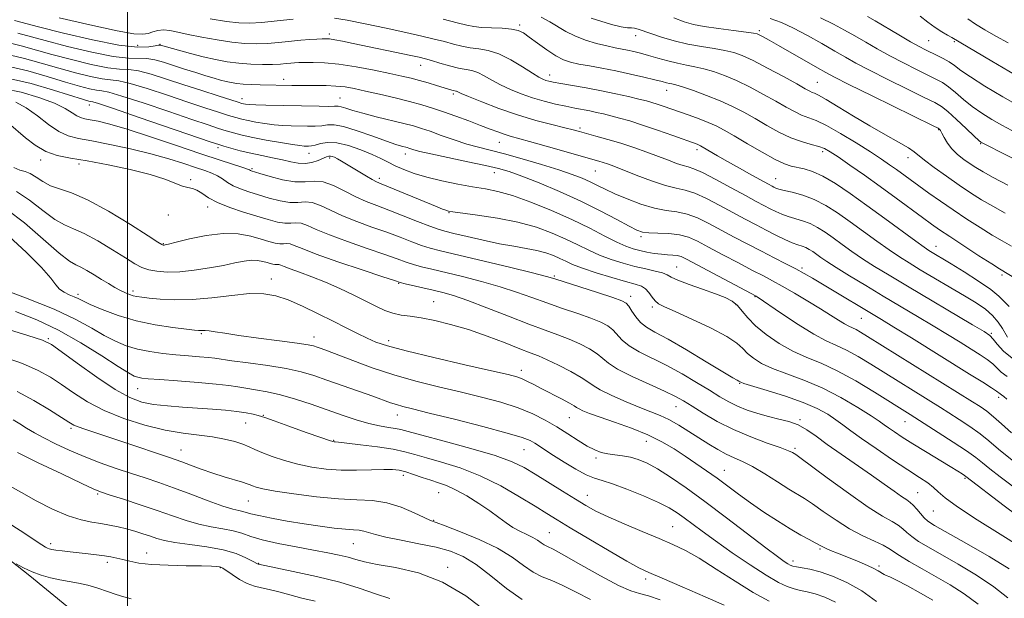
# Model space of a CAD drawing. Extents: x 2082300 to 2085200, y 294800 to 297700.
# Drawn here: x 2083468 to 2083762, y 295528 to 295700 of the extents above; entities that cross this region are included whole.
import ezdxf

# ---------------------------------------------------------------- set-up
doc = ezdxf.new("R2010")
doc.units = 0
doc.header["$MEASUREMENT"] = 0
for name, color, linetype, lineweight in [('BREAKLINE DTM HARD', 7, 'Continuous', 0), ('CONTOUR INDEX', 41, 'Continuous', 13), ('CONTOUR INTERMEDIATE', 44, 'Continuous', 0), ('GRID LINE', 7, 'Continuous', 0), ('SPOT ELEVATION DTM', 2, 'Continuous', 13)]:
    doc.layers.add(name, color=color, linetype=linetype, lineweight=lineweight)

msp = doc.modelspace()

# ---------------------------------------------------------------- linework, layer by layer
at = {"layer": 'BREAKLINE DTM HARD'}
msp.add_polyline3d([(2083339.42, 295606.29, 1111.48), (2083366.88, 295596.7, 1110.7), (2083383.68, 295591.28, 1111.23), (2083398.85, 295586.68, 1111.23), (2083412.36, 295578.81, 1110.99), (2083423.41, 295572.6, 1110.95), (2083436.5, 295563.91, 1110.37), (2083450.8, 295550.7, 1111.19), (2083461.84, 295541.61, 1111.93), (2083470.84, 295534.58, 1112.22), (2083481.87, 295525.49, 1113.66), (2083481.85, 295520.16, 1113.9), (2083472.73, 295504.6, 1119.44), (2083459.1, 295488.25, 1124), (2083443.82, 295471.09, 1129.87), (2083434.28, 295451.43, 1136.44), (2083429.26, 295434.63, 1143.95), (2083421.79, 295417.83, 1150.07), (2083414.74, 295403.91, 1155.57)], dxfattribs=at)
at = {"layer": 'CONTOUR INDEX', "flags": 128}
for points, elevation in [([(2083763.672, 295632.872), (2083760.911, 295634.409), (2083757.906, 295636.158), (2083754.315, 295638.384), (2083750.335, 295640.959), (2083746.296, 295643.656), (2083742.49, 295646.271), (2083739.042, 295648.696), (2083736.04, 295650.849), (2083729.358, 295655.711), (2083727.308, 295657.163), (2083724.849, 295658.835), (2083721.585, 295660.97), (2083717.325, 295663.671), (2083712.688, 295666.489), (2083708.501, 295668.842), (2083705.37, 295670.318), (2083701.024, 295671.96), (2083698.904, 295672.973), (2083696.431, 295674.333), (2083693.402, 295676.053), (2083689.717, 295678.1), (2083685.675, 295680.246), (2083681.675, 295682.212), (2083678.04, 295683.778), (2083674.795, 295684.948), (2083671.887, 295685.781), (2083669.241, 295686.358), (2083666.682, 295686.832), (2083664.013, 295687.379), (2083661.109, 295688.118), (2083658.15, 295688.958), (2083655.389, 295689.754), (2083653.017, 295690.393), (2083650.974, 295690.887), (2083649.141, 295691.28), (2083645.407, 295692.018), (2083642.979, 295692.56), (2083639.929, 295693.334), (2083636.586, 295694.334), (2083633.404, 295695.533), (2083630.708, 295696.892), (2083625.973, 295699.767), (2083623.397, 295701.106)], 1060), ([(2083766.857, 295674.142), (2083761.059, 295677.436), (2083755.711, 295680.612), (2083751.403, 295683.312), (2083748.515, 295685.284), (2083746.611, 295686.686), (2083745.046, 295687.782), (2083743.314, 295688.786), (2083741.455, 295689.729), (2083737.969, 295691.407), (2083736.067, 295692.397), (2083733.491, 295693.835), (2083730.002, 295695.862), (2083722.971, 295700.019), (2083720.722, 295701.313)], 1050), ([(2083762.324, 295593.981), (2083760.59, 295595.348), (2083759.308, 295596.604), (2083758.034, 295597.825), (2083756.39, 295599.092), (2083754.257, 295600.508), (2083751.58, 295602.185), (2083748.325, 295604.203), (2083744.533, 295606.536), (2083740.264, 295609.128), (2083735.587, 295611.927), (2083725.4, 295617.977), (2083720.163, 295621.11), (2083715.311, 295624.046), (2083711.335, 295626.504), (2083708.572, 295628.287), (2083706.757, 295629.531), (2083704.36, 295631.241), (2083703.316, 295631.908), (2083702.292, 295632.436), (2083701.221, 295632.838), (2083699.934, 295633.266), (2083698.241, 295633.907), (2083696.014, 295634.895), (2083693.365, 295636.173), (2083690.472, 295637.631), (2083687.456, 295639.192), (2083684.232, 295640.898), (2083676.709, 295644.969), (2083672.728, 295647.03), (2083669.175, 295648.63), (2083666.314, 295649.544), (2083663.633, 295650.147), (2083660.426, 295650.967), (2083656.254, 295652.371), (2083651.74, 295654.074), (2083645.011, 295656.705), (2083643.211, 295657.37), (2083641.898, 295657.809), (2083640.567, 295658.209), (2083624.871, 295662.702), (2083619.876, 295664.117), (2083614.099, 295665.709), (2083612.303, 295666.257), (2083610.423, 295666.923), (2083608.17, 295667.782), (2083605.331, 295668.876), (2083601.805, 295670.21), (2083597.947, 295671.634), (2083594.222, 295672.962), (2083590.935, 295674.06), (2083587.741, 295675.021), (2083584.134, 295675.988), (2083579.801, 295677.062), (2083575.204, 295678.149), (2083571, 295679.112), (2083567.656, 295679.839), (2083564.877, 295680.332), (2083562.181, 295680.62), (2083559.216, 295680.738), (2083556.165, 295680.752), (2083553.346, 295680.734), (2083550.998, 295680.742), (2083549.053, 295680.774), (2083539.605, 295680.965), (2083536.979, 295681.046), (2083534.549, 295681.176), (2083532.581, 295681.372), (2083530.947, 295681.638), (2083529.418, 295681.977), (2083527.773, 295682.399), (2083525.822, 295682.95), (2083523.382, 295683.683), (2083520.361, 295684.624), (2083517.029, 295685.686), (2083510.789, 295687.715), (2083508.153, 295688.451), (2083505.747, 295688.847), (2083500.31, 295688.923), (2083495.784, 295689.427), (2083489.353, 295690.701), (2083482.091, 295692.436), (2083475.45, 295694.165), (2083467.285, 295696.418)], 1070), ([(2083768.824, 295550.005), (2083761.476, 295555.496), (2083750.053, 295564.216), (2083749.66, 295564.488), (2083748.948, 295564.951), (2083747.62, 295565.78), (2083745.345, 295567.172), (2083738.013, 295571.626), (2083734.193, 295573.98), (2083731.08, 295575.954), (2083728.71, 295577.515), (2083726.988, 295578.7), (2083725.709, 295579.62), (2083724.22, 295580.665), (2083721.76, 295582.298), (2083717.797, 295584.806), (2083712.726, 295587.781), (2083707.173, 295590.643), (2083701.709, 295592.944), (2083696.69, 295594.78), (2083692.418, 295596.377), (2083689.113, 295597.924), (2083686.673, 295599.438), (2083684.911, 295600.897), (2083683.528, 295602.324), (2083681.755, 295603.92), (2083678.707, 295605.935), (2083673.883, 295608.483), (2083668.308, 295611.145), (2083663.392, 295613.369), (2083660.196, 295614.776), (2083658.401, 295615.671), (2083657.337, 295616.532), (2083656.438, 295617.707), (2083655.524, 295619.019), (2083654.515, 295620.163), (2083653.274, 295620.936), (2083651.428, 295621.558), (2083648.547, 295622.352), (2083644.433, 295623.543), (2083639.825, 295624.96), (2083635.695, 295626.331), (2083632.757, 295627.449), (2083630.697, 295628.367), (2083628.943, 295629.202), (2083627.009, 295630.043), (2083624.742, 295630.859), (2083622.076, 295631.59), (2083618.941, 295632.21), (2083615.259, 295632.834), (2083610.951, 295633.612), (2083606.079, 295634.631), (2083601.275, 295635.724), (2083597.312, 295636.661), (2083594.665, 295637.305), (2083592.615, 295637.905), (2083590.142, 295638.806), (2083586.522, 295640.234), (2083582.214, 295641.956), (2083577.97, 295643.619), (2083574.357, 295644.98), (2083571.191, 295646.216), (2083568.098, 295647.609), (2083564.813, 295649.313), (2083561.492, 295650.958), (2083558.397, 295652.048), (2083555.675, 295652.269), (2083553.003, 295652.056), (2083549.945, 295652.026), (2083546.263, 295652.627), (2083542.52, 295653.606), (2083539.482, 295654.541), (2083536.922, 295655.36), (2083536.652, 295655.467), (2083536.427, 295655.581), (2083535.807, 295655.828), (2083534.362, 295656.326), (2083527.607, 295658.524), (2083521.894, 295660.417), (2083514.63, 295662.867), (2083506.87, 295665.466), (2083499.914, 295667.711), (2083494.77, 295669.218), (2083491.257, 295670.094), (2083488.904, 295670.569), (2083487.266, 295670.867), (2083486.02, 295671.188), (2083484.873, 295671.727), (2083483.499, 295672.636), (2083481.446, 295673.898), (2083478.227, 295675.454), (2083473.605, 295677.191), (2083468.332, 295678.771), (2083463.407, 295679.802)], 1080), ([(2083740.186, 295527.297), (2083736.501, 295529.385), (2083732.612, 295531.558), (2083729.359, 295533.303), (2083727.355, 295534.261), (2083726.297, 295534.677), (2083725.657, 295534.949), (2083723.89, 295536.097), (2083722.229, 295537.001), (2083719.836, 295538.082), (2083717.017, 295539.239), (2083711.711, 295541.344), (2083709.694, 295542.167), (2083708.189, 295542.818), (2083707.169, 295543.315), (2083705.126, 295544.437), (2083703.327, 295545.383), (2083700.833, 295546.734), (2083697.66, 295548.575), (2083693.883, 295550.93), (2083689.821, 295553.599), (2083685.856, 295556.327), (2083682.277, 295558.905), (2083675.865, 295563.651), (2083672.718, 295565.906), (2083669.536, 295568.114), (2083666.318, 295570.287), (2083663.019, 295572.433), (2083659.406, 295574.543), (2083655.199, 295576.6), (2083650.294, 295578.575), (2083645.283, 295580.369), (2083640.932, 295581.868), (2083637.827, 295582.991), (2083635.842, 295583.787), (2083634.667, 295584.34), (2083633.953, 295584.758), (2083633.181, 295585.251), (2083631.788, 295586.054), (2083629.408, 295587.314), (2083623.556, 295590.336), (2083621.182, 295591.585), (2083619.301, 295592.56), (2083617.746, 295593.292), (2083616.17, 295593.864), (2083613.511, 295594.558), (2083608.528, 295595.712), (2083600.568, 295597.523), (2083591.328, 295599.656), (2083583.093, 295601.634), (2083577.564, 295603.116), (2083574.094, 295604.276), (2083571.454, 295605.42), (2083568.603, 295606.804), (2083565.265, 295608.487), (2083561.354, 295610.476), (2083556.883, 295612.725), (2083552.245, 295614.956), (2083547.931, 295616.836), (2083544.229, 295618.093), (2083540.624, 295618.704), (2083536.4, 295618.707), (2083531.076, 295618.197), (2083525.122, 295617.486), (2083519.246, 295616.947), (2083514.056, 295616.849), (2083509.768, 295617.072), (2083506.497, 295617.393), (2083504.278, 295617.644), (2083502.805, 295617.853), (2083501.689, 295618.101), (2083500.59, 295618.461), (2083499.371, 295618.975), (2083497.948, 295619.677), (2083496.258, 295620.591), (2083494.333, 295621.696), (2083492.229, 295622.956), (2083490.029, 295624.312), (2083487.913, 295625.591), (2083486.09, 295626.596), (2083484.589, 295627.305), (2083482.732, 295628.416), (2083479.662, 295630.803), (2083474.873, 295634.951), (2083469.257, 295639.783), (2083464.056, 295643.83)], 1090), ([(2083658.853, 295527.46), (2083655.398, 295528.639), (2083652.74, 295529.344), (2083650.097, 295530.135), (2083646.431, 295531.726), (2083641.116, 295534.545), (2083635.189, 295537.89), (2083630.1, 295540.779), (2083626.929, 295542.485), (2083625.263, 295543.307), (2083624.32, 295543.801), (2083623.423, 295544.417), (2083622.334, 295545.186), (2083620.924, 295546.034), (2083619.118, 295546.912), (2083617.065, 295547.875), (2083614.97, 295549.001), (2083612.95, 295550.363), (2083610.77, 295552.001), (2083608.106, 295553.95), (2083604.778, 295556.176), (2083601.174, 295558.393), (2083597.823, 295560.247), (2083595.105, 295561.494), (2083592.787, 295562.333), (2083590.486, 295563.07), (2083587.934, 295563.932), (2083585.325, 295564.827), (2083582.97, 295565.58), (2083581.026, 295566.057), (2083579.045, 295566.278), (2083576.423, 295566.301), (2083572.745, 295566.197), (2083568.333, 295566.092), (2083563.695, 295566.123), (2083559.241, 295566.406), (2083554.986, 295566.97), (2083550.847, 295567.823), (2083546.806, 295568.941), (2083543.122, 295570.172), (2083540.12, 295571.331), (2083537.977, 295572.282), (2083536.273, 295573.082), (2083534.437, 295573.835), (2083532.008, 295574.615), (2083528.958, 295575.369), (2083525.366, 295576.014), (2083516.609, 295577.113), (2083511.239, 295578.048), (2083505.17, 295579.536), (2083498.895, 295581.523), (2083493.028, 295583.888), (2083488.044, 295586.495), (2083483.87, 295589.15), (2083480.292, 295591.641), (2083477.012, 295593.825), (2083473.384, 295595.835), (2083468.677, 295597.87), (2083462.462, 295600.07)], 1100), ([(2083555.944, 295527.025), (2083552.009, 295527.959), (2083548.388, 295528.898), (2083545.121, 295529.784), (2083542.294, 295530.5), (2083539.937, 295530.995), (2083537.837, 295531.49), (2083535.724, 295532.274), (2083533.433, 295533.521), (2083531.231, 295534.952), (2083528.46, 295536.883), (2083527.894, 295537.193), (2083527.425, 295537.304), (2083526.653, 295537.386), (2083525.062, 295537.465), (2083522.108, 295537.535), (2083517.523, 295537.601), (2083512.162, 295537.723), (2083507.154, 295537.976), (2083503.375, 295538.404), (2083500.665, 295538.931), (2083498.607, 295539.452), (2083496.819, 295539.886), (2083495.056, 295540.24), (2083493.103, 295540.549), (2083490.808, 295540.841), (2083488.252, 295541.127), (2083482.94, 295541.711), (2083480.558, 295541.993), (2083478.669, 295542.237), (2083477.425, 295542.432), (2083476.657, 295542.609), (2083476.113, 295542.814), (2083475.512, 295543.131), (2083474.445, 295543.802), (2083472.475, 295545.112), (2083469.348, 295547.208), (2083465.548, 295549.7)], 1110)]:
    msp.add_lwpolyline(points, dxfattribs=dict(at, elevation=elevation))
at = {"layer": 'CONTOUR INTERMEDIATE', "flags": 128}
for points, elevation in [([(2083762.436, 295605.766), (2083760.994, 295608.28), (2083759.71, 295610.217), (2083758.017, 295612.218), (2083755.871, 295614.068), (2083753.124, 295615.931), (2083749.602, 295618.071), (2083736.452, 295625.857), (2083733.096, 295627.864), (2083730.201, 295629.679), (2083727.158, 295631.73), (2083723.524, 295634.319), (2083715.498, 295640.162), (2083711.772, 295642.797), (2083708.27, 295645.033), (2083704.839, 295646.801), (2083701.414, 295648.068), (2083698.278, 295648.924), (2083695.802, 295649.497), (2083694.238, 295649.899), (2083693.357, 295650.2), (2083692.812, 295650.455), (2083692.239, 295650.754), (2083691.212, 295651.31), (2083686.212, 295654.069), (2083682.517, 295656.128), (2083678.919, 295658.155), (2083676.005, 295659.828), (2083671.42, 295662.527), (2083670.868, 295662.828), (2083670.455, 295663.016), (2083669.9, 295663.23), (2083662.662, 295665.838), (2083658.102, 295667.453), (2083653.592, 295668.992), (2083649.813, 295670.187), (2083646.744, 295671.068), (2083644.189, 295671.739), (2083641.957, 295672.291), (2083639.9, 295672.763), (2083637.874, 295673.184), (2083633.391, 295674.024), (2083630.701, 295674.559), (2083627.609, 295675.242), (2083624.245, 295676.086), (2083620.786, 295677.094), (2083617.396, 295678.262), (2083614.186, 295679.56), (2083611.254, 295680.952), (2083608.674, 295682.375), (2083606.428, 295683.667), (2083604.474, 295684.643), (2083602.725, 295685.193), (2083598.754, 295685.934), (2083596.056, 295686.617), (2083593.202, 295687.443), (2083590.702, 295688.196), (2083588.845, 295688.726), (2083587.041, 295689.169), (2083584.479, 295689.729), (2083567.308, 295693.332), (2083564.129, 295693.976), (2083561.803, 295694.414), (2083560.282, 295694.64), (2083559.184, 295694.708), (2083558.048, 295694.686), (2083556.483, 295694.624), (2083554.392, 295694.502), (2083551.751, 295694.282), (2083545.129, 295693.586), (2083541.657, 295693.298), (2083538.346, 295693.182), (2083534.958, 295693.293), (2083531.151, 295693.678), (2083526.742, 295694.348), (2083522.191, 295695.181), (2083518.116, 295696.018), (2083514.981, 295696.716), (2083512.63, 295697.181), (2083510.749, 295697.335), (2083509.076, 295697.141), (2083507.543, 295696.737), (2083506.128, 295696.307), (2083504.609, 295696.049), (2083501.943, 295696.223), (2083496.883, 295697.109), (2083488.813, 295698.831), (2083479.642, 295700.907)], 1066), ([(2083549.383, 295700.584), (2083544.602, 295700.015), (2083540.044, 295699.543), (2083536.439, 295699.32), (2083533.219, 295699.41), (2083529.495, 295699.853), (2083524.707, 295700.642)], 1064), ([(2083762.992, 295614.901), (2083761.416, 295616.39), (2083759.829, 295617.975), (2083757.455, 295619.948), (2083753.808, 295622.47), (2083749.56, 295625.172), (2083745.674, 295627.555), (2083738.95, 295631.602), (2083737.569, 295632.541), (2083735.07, 295634.343), (2083725.889, 295641.095), (2083720.511, 295645.015), (2083715.524, 295648.565), (2083711.117, 295651.521), (2083707.36, 295653.736), (2083704.29, 295655.133), (2083701.805, 295655.917), (2083697.973, 295656.756), (2083695.948, 295657.432), (2083693.153, 295658.736), (2083689.278, 295660.859), (2083684.932, 295663.378), (2083680.957, 295665.719), (2083677.956, 295667.447), (2083675.577, 295668.697), (2083673.231, 295669.748), (2083670.478, 295670.819), (2083667.484, 295671.902), (2083659.777, 295674.619), (2083657.942, 295675.245), (2083656.391, 295675.731), (2083654.745, 295676.18), (2083652.551, 295676.72), (2083649.475, 295677.445), (2083645.653, 295678.298), (2083641.338, 295679.189), (2083636.83, 295680.034), (2083629.199, 295681.364), (2083626.965, 295681.773), (2083625.629, 295682.06), (2083624.751, 295682.306), (2083623.902, 295682.622), (2083622.694, 295683.242), (2083620.751, 295684.434), (2083617.845, 295686.322), (2083614.352, 295688.454), (2083610.799, 295690.236), (2083607.606, 295691.241), (2083604.768, 295691.698), (2083602.171, 295692.003), (2083599.697, 295692.473), (2083597.2, 295693.113), (2083594.527, 295693.847), (2083591.491, 295694.628), (2083587.773, 295695.509), (2083583.018, 295696.571), (2083577.114, 295697.84), (2083570.913, 295699.13), (2083565.508, 295700.204), (2083561.732, 295700.883)], 1064), ([(2083761.722, 295642.74), (2083758.053, 295644.744), (2083754.704, 295646.716), (2083751.464, 295648.779), (2083748.03, 295651.096), (2083744.252, 295653.726), (2083740.604, 295656.339), (2083737.712, 295658.504), (2083734.644, 295661.008), (2083732.89, 295662.189), (2083729.979, 295663.887), (2083726.047, 295666.107), (2083721.44, 295668.754), (2083716.555, 295671.67), (2083711.982, 295674.449), (2083708.36, 295676.624), (2083706.128, 295677.87), (2083704.939, 295678.436), (2083704.249, 295678.712), (2083703.507, 295679.072), (2083702.154, 295679.815), (2083699.625, 295681.219), (2083695.623, 295683.418), (2083690.93, 295685.949), (2083686.593, 295688.205), (2083683.363, 295689.724), (2083680.809, 295690.641), (2083678.202, 295691.238), (2083674.974, 295691.766), (2083671.208, 295692.362), (2083667.147, 295693.129), (2083663.054, 295694.126), (2083659.258, 295695.225), (2083656.106, 295696.253), (2083652.31, 295697.614), (2083651.238, 295697.899), (2083650.33, 295697.951), (2083649.16, 295697.99), (2083647.265, 295698.28), (2083644.397, 295698.993), (2083641.152, 295699.94), (2083638.336, 295700.84)], 1058), ([(2083762.533, 295651.071), (2083758.201, 295653.331), (2083755.151, 295655.006), (2083753.05, 295656.275), (2083751.302, 295657.442), (2083749.447, 295658.754), (2083747.565, 295660.243), (2083745.873, 295661.885), (2083744.542, 295663.621), (2083743.563, 295665.251), (2083742.88, 295666.541), (2083742.438, 295667.324), (2083742.175, 295667.706), (2083742.027, 295667.86), (2083741.744, 295668.028), (2083740.33, 295668.732), (2083722.05, 295677.696), (2083715.163, 295681.097), (2083710.897, 295683.243), (2083708.3, 295684.629), (2083705.778, 295686.066), (2083694.116, 295692.728), (2083691.365, 295694.279), (2083689.61, 295695.252), (2083688.55, 295695.819), (2083687.809, 295696.15), (2083686.714, 295696.394), (2083684.516, 295696.694), (2083680.77, 295697.155), (2083676.239, 295697.734), (2083671.99, 295698.349), (2083668.771, 295698.969), (2083666.052, 295699.771), (2083662.987, 295700.982)], 1056), ([(2083770.376, 295655.85), (2083754.714, 295663.73), (2083754.504, 295663.876), (2083753.896, 295664.407), (2083752.494, 295665.706), (2083750.09, 295667.966), (2083747.227, 295670.636), (2083744.635, 295672.978), (2083742.742, 295674.496), (2083740.764, 295675.674), (2083737.617, 295677.237), (2083732.622, 295679.681), (2083726.723, 295682.596), (2083721.272, 295685.343), (2083717.243, 295687.462), (2083714.098, 295689.217), (2083710.921, 295691.054), (2083707.04, 295693.281), (2083702.768, 295695.665), (2083698.66, 295697.835), (2083695.093, 295699.51), (2083691.724, 295700.753)], 1054), ([(2083763.764, 295667.322), (2083760.785, 295668.936), (2083757.781, 295670.656), (2083754.804, 295672.509), (2083751.948, 295674.509), (2083749.303, 295676.625), (2083746.919, 295678.661), (2083744.841, 295680.38), (2083743.028, 295681.641), (2083741.11, 295682.702), (2083735.295, 295685.544), (2083731.395, 295687.497), (2083727.382, 295689.589), (2083723.622, 295691.662), (2083720.158, 295693.656), (2083716.946, 295695.537), (2083713.881, 295697.297), (2083710.6, 295699.04), (2083706.672, 295700.897)], 1052), ([(2083764.556, 295684.04), (2083757.769, 295688.027), (2083745.887, 295695.042), (2083744.605, 295695.772), (2083742.9, 295696.791), (2083740.898, 295698.097), (2083738.71, 295699.667), (2083736.376, 295701.402)], 1048), ([(2083762.653, 295693.48), (2083758.956, 295695.493), (2083755.669, 295697.364), (2083752.884, 295699.105), (2083750.594, 295700.649)], 1046), ([(2083764.394, 295599.124), (2083761.276, 295601.592), (2083759.347, 295603.633), (2083758.158, 295605.157), (2083757.165, 295606.216), (2083755.464, 295607.401), (2083752.06, 295609.44), (2083732.618, 295620.921), (2083727.131, 295624.192), (2083722.819, 295626.826), (2083719.246, 295629.117), (2083716.048, 295631.303), (2083713.134, 295633.385), (2083710.485, 295635.309), (2083708.066, 295637.019), (2083705.793, 295638.47), (2083703.566, 295639.619), (2083701.317, 295640.453), (2083697.022, 295641.702), (2083695.126, 295642.397), (2083693.361, 295643.186), (2083691.642, 295644.043), (2083689.824, 295644.986), (2083687.535, 295646.208), (2083684.344, 295647.946), (2083680.058, 295650.297), (2083675.434, 295652.793), (2083671.467, 295654.828), (2083668.866, 295655.97), (2083667.184, 295656.51), (2083665.689, 295656.913), (2083663.771, 295657.56), (2083661.316, 295658.48), (2083658.333, 295659.614), (2083654.863, 295660.897), (2083651.062, 295662.238), (2083647.115, 295663.54), (2083643.231, 295664.714), (2083639.704, 295665.709), (2083634.804, 295667.044), (2083632.926, 295667.539), (2083630.399, 295668.167), (2083626.608, 295669.095), (2083621.775, 295670.367), (2083616.33, 295671.997), (2083610.745, 295673.936), (2083605.66, 295675.882), (2083601.757, 295677.469), (2083599.504, 295678.428), (2083598.149, 295679.049), (2083597.916, 295679.122), (2083597.267, 295679.26), (2083596.693, 295679.418), (2083592.166, 295680.793), (2083589.653, 295681.538), (2083587.073, 295682.269), (2083584.608, 295682.912), (2083581.859, 295683.559), (2083578.28, 295684.34), (2083573.547, 295685.326), (2083568.219, 295686.339), (2083563.078, 295687.138), (2083558.765, 295687.549), (2083555.373, 295687.662), (2083552.857, 295687.632), (2083551.118, 295687.584), (2083549.854, 295687.526), (2083548.709, 295687.434), (2083547.359, 295687.298), (2083545.602, 295687.154), (2083543.27, 295687.053), (2083540.27, 295687.041), (2083536.825, 295687.152), (2083533.238, 295687.419), (2083529.733, 295687.87), (2083526.234, 295688.507), (2083522.587, 295689.329), (2083518.757, 295690.302), (2083515.176, 295691.272), (2083509.864, 295692.779), (2083509.677, 295692.814), (2083509.227, 295692.772), (2083508.233, 295692.584), (2083506.35, 295692.264), (2083502.977, 295692.18), (2083497.455, 295692.782), (2083489.567, 295694.341), (2083480.886, 295696.393), (2083473.432, 295698.293), (2083466.292, 295700.192)], 1068), ([(2083771.977, 295618.819), (2083760.1, 295626.078), (2083757.758, 295627.572), (2083753.95, 295630.035), (2083749.401, 295633), (2083745.222, 295635.747), (2083742.197, 295637.776), (2083739.789, 295639.462), (2083737.13, 295641.4), (2083729.233, 295647.212), (2083724.511, 295650.64), (2083719.768, 295654.02), (2083715.437, 295657.056), (2083711.966, 295659.454), (2083709.615, 295661.022), (2083707.905, 295661.969), (2083706.17, 295662.606), (2083703.879, 295663.224), (2083701.04, 295664.03), (2083697.799, 295665.209), (2083694.301, 295666.875), (2083690.708, 295668.85), (2083687.18, 295670.886), (2083683.811, 295672.782), (2083680.42, 295674.543), (2083676.757, 295676.22), (2083672.717, 295677.833), (2083668.78, 295679.255), (2083665.573, 295680.325), (2083663.535, 295680.941), (2083662.374, 295681.236), (2083661.611, 295681.402), (2083660.782, 295681.611), (2083659.48, 295681.954), (2083657.313, 295682.498), (2083654.037, 295683.28), (2083649.993, 295684.195), (2083645.671, 295685.109), (2083641.512, 295685.909), (2083637.76, 295686.591), (2083634.608, 295687.175), (2083632.143, 295687.721), (2083630.012, 295688.451), (2083627.756, 295689.626), (2083625.069, 295691.388), (2083622.272, 295693.401), (2083619.841, 295695.21), (2083618.068, 295696.463), (2083616.507, 295697.213), (2083614.529, 295697.615), (2083611.719, 295697.818), (2083608.519, 295697.935), (2083605.587, 295698.072), (2083603.337, 295698.329), (2083601.197, 295698.782), (2083598.351, 295699.499), (2083594.202, 295700.516)], 1062), ([(2083762.297, 295587.281), (2083761.349, 295588.088), (2083760.691, 295588.556), (2083760.254, 295588.839), (2083759.217, 295589.608), (2083757.735, 295590.602), (2083755.065, 295592.304), (2083751.165, 295594.744), (2083733.837, 295605.502), (2083728.563, 295608.758), (2083724.875, 295611.013), (2083707.269, 295621.582), (2083704.282, 295623.358), (2083701.831, 295624.766), (2083699.344, 295626.11), (2083696.368, 295627.639), (2083692.907, 295629.385), (2083689.081, 295631.328), (2083685.022, 295633.43), (2083680.921, 295635.592), (2083673.361, 295639.641), (2083670.022, 295641.267), (2083666.883, 295642.433), (2083663.835, 295643.088), (2083660.664, 295643.55), (2083657.133, 295644.232), (2083653.125, 295645.428), (2083649.03, 295646.954), (2083645.36, 295648.507), (2083642.48, 295649.85), (2083640.155, 295651.004), (2083638.006, 295652.057), (2083635.647, 295653.102), (2083632.673, 295654.246), (2083628.676, 295655.604), (2083623.47, 295657.224), (2083617.754, 295658.902), (2083612.447, 295660.371), (2083608.212, 295661.452), (2083604.683, 295662.336), (2083601.235, 295663.304), (2083597.433, 295664.549), (2083593.598, 295665.903), (2083590.24, 295667.112), (2083587.657, 295667.997), (2083585.304, 295668.703), (2083582.427, 295669.45), (2083574.174, 295671.463), (2083570.171, 295672.493), (2083567.167, 295673.359), (2083565.103, 295674.011), (2083563.746, 295674.419), (2083562.803, 295674.576), (2083561.749, 295674.579), (2083559.997, 295674.547), (2083557.13, 295674.576), (2083541.252, 295674.925), (2083538.247, 295675.012), (2083536.311, 295675.111), (2083535.218, 295675.217), (2083534.613, 295675.32), (2083534.094, 295675.446), (2083533.06, 295675.757), (2083527.074, 295677.658), (2083522.163, 295679.239), (2083516.818, 295680.986), (2083511.663, 295682.691), (2083507.049, 295684.139), (2083503.26, 295685.11), (2083500.373, 295685.501), (2083497.642, 295685.666), (2083494.113, 295686.072), (2083489.139, 295687.062), (2083483.297, 295688.479), (2083477.468, 295690.037), (2083468.277, 295692.644), (2083465.162, 295693.393)], 1072), ([(2083763.613, 295577.241), (2083760.706, 295579.883), (2083758.32, 295582.024), (2083756.268, 295583.673), (2083754.275, 295585.065), (2083752.045, 295586.489), (2083720.708, 295605.978), (2083718.601, 295607.26), (2083717.278, 295607.994), (2083716.213, 295608.49), (2083715.128, 295608.982), (2083713.809, 295609.685), (2083712.054, 295610.774), (2083709.719, 295612.286), (2083706.677, 295614.216), (2083702.92, 295616.507), (2083698.922, 295618.869), (2083695.279, 295620.958), (2083692.363, 295622.557), (2083689.661, 295623.973), (2083686.438, 295625.641), (2083682.217, 295627.85), (2083677.564, 295630.31), (2083673.301, 295632.581), (2083670.013, 295634.313), (2083667.316, 295635.503), (2083664.591, 295636.236), (2083661.415, 295636.608), (2083658.174, 295636.762), (2083655.452, 295636.851), (2083653.587, 295637.051), (2083651.939, 295637.613), (2083649.617, 295638.81), (2083645.937, 295640.816), (2083641.023, 295643.414), (2083635.2, 295646.289), (2083628.872, 295649.138), (2083622.743, 295651.703), (2083617.593, 295653.735), (2083613.87, 295655.092), (2083610.685, 295656.036), (2083606.818, 295656.935), (2083601.477, 295658.057), (2083595.584, 295659.271), (2083590.489, 295660.347), (2083587.211, 295661.111), (2083585.441, 295661.599), (2083583.944, 295662.107), (2083583.401, 295662.27), (2083581.739, 295662.7), (2083580.038, 295663.212), (2083577.228, 295664.173), (2083573.139, 295665.661), (2083568.548, 295667.282), (2083564.469, 295668.526), (2083561.64, 295669.028), (2083559.691, 295668.996), (2083557.979, 295668.782), (2083555.986, 295668.67), (2083553.717, 295668.669), (2083548.853, 295668.777), (2083546.34, 295668.881), (2083543.714, 295669.085), (2083540.972, 295669.422), (2083538.315, 295669.845), (2083535.992, 295670.286), (2083534.127, 295670.708), (2083532.348, 295671.196), (2083530.156, 295671.868), (2083527.124, 295672.828), (2083523.104, 295674.129), (2083518.018, 295675.815), (2083511.982, 295677.845), (2083505.876, 295679.849), (2083500.773, 295681.373), (2083497.385, 295682.12), (2083492.443, 295682.717), (2083488.926, 295683.423), (2083484.502, 295684.521), (2083479.486, 295685.909), (2083474.234, 295687.45), (2083469.27, 295688.869), (2083465.162, 295689.856)], 1074), ([(2083763.897, 295569.041), (2083759.799, 295572.369), (2083756.899, 295574.816), (2083754.286, 295576.912), (2083751.271, 295579.068), (2083748.041, 295581.213), (2083745.007, 295583.153), (2083742.432, 295584.778), (2083721.728, 295597.673), (2083717.902, 295599.975), (2083714.473, 295601.855), (2083711.472, 295603.254), (2083708.416, 295604.641), (2083704.699, 295606.62), (2083699.992, 295609.55), (2083695.097, 295612.816), (2083687.813, 295617.802), (2083687.528, 295617.979), (2083666.726, 295628.985), (2083665.107, 295629.743), (2083663.976, 295630.051), (2083662.676, 295630.188), (2083661.088, 295630.287), (2083659.224, 295630.439), (2083657.122, 295630.718), (2083654.919, 295631.105), (2083652.78, 295631.56), (2083650.777, 295632.084), (2083648.616, 295632.849), (2083645.913, 295634.068), (2083642.352, 295635.886), (2083637.889, 295638.186), (2083632.549, 295640.784), (2083626.478, 295643.474), (2083620.309, 295645.962), (2083614.795, 295647.931), (2083610.439, 295649.178), (2083606.737, 295649.943), (2083602.933, 295650.581), (2083598.49, 295651.377), (2083593.748, 295652.342), (2083589.266, 295653.421), (2083585.487, 295654.558), (2083582.4, 295655.709), (2083579.875, 295656.83), (2083577.732, 295657.904), (2083575.579, 295659.005), (2083572.971, 295660.232), (2083569.631, 295661.612), (2083565.949, 295662.874), (2083562.48, 295663.675), (2083559.673, 295663.789), (2083557.534, 295663.451), (2083555.96, 295663.016), (2083554.842, 295662.764), (2083554.032, 295662.681), (2083553.375, 295662.683), (2083552.657, 295662.712), (2083551.429, 295662.837), (2083549.181, 295663.157), (2083545.633, 295663.732), (2083541.412, 295664.473), (2083537.37, 295665.252), (2083534.16, 295665.97), (2083531.635, 295666.636), (2083529.45, 295667.285), (2083527.174, 295667.997), (2083524.044, 295669.02), (2083519.218, 295670.644), (2083512.3, 295672.999), (2083504.702, 295675.56), (2083498.286, 295677.637), (2083494.397, 295678.738), (2083492.307, 295679.152), (2083490.772, 295679.362), (2083488.712, 295679.783), (2083485.708, 295680.564), (2083481.504, 295681.781), (2083476.07, 295683.421), (2083470.262, 295685.095), (2083465.163, 295686.32)], 1076), ([(2083773.208, 295554.326), (2083760.317, 295564.05), (2083757.198, 295566.455), (2083754.981, 295568.243), (2083752.966, 295569.842), (2083750.252, 295571.8), (2083746.273, 295574.463), (2083741.808, 295577.361), (2083733.398, 295582.711), (2083722.748, 295589.367), (2083717.203, 295592.689), (2083711.669, 295595.716), (2083706.838, 295597.943), (2083702.562, 295599.706), (2083698.482, 295601.551), (2083694.368, 295603.88), (2083690.5, 295606.52), (2083687.286, 295609.155), (2083684.996, 295611.515), (2083683.35, 295613.525), (2083681.932, 295615.157), (2083680.341, 295616.427), (2083678.251, 295617.522), (2083675.35, 295618.673), (2083671.533, 295620.035), (2083667.506, 295621.459), (2083664.181, 295622.719), (2083662.172, 295623.649), (2083660.917, 295624.326), (2083659.559, 295624.883), (2083657.426, 295625.444), (2083654.587, 295626.078), (2083651.297, 295626.841), (2083647.793, 295627.78), (2083644.244, 295628.901), (2083640.804, 295630.199), (2083637.555, 295631.667), (2083634.293, 295633.276), (2083630.746, 295634.993), (2083626.67, 295636.768), (2083621.94, 295638.484), (2083616.458, 295640.008), (2083610.32, 295641.231), (2083604.384, 295642.144), (2083596.996, 295643.115), (2083595.714, 295643.334), (2083594.977, 295643.563), (2083593.993, 295643.946), (2083592.321, 295644.623), (2083575.62, 295651.447), (2083574.26, 295652.044), (2083573.012, 295652.709), (2083571.283, 295653.725), (2083565.323, 295657.345), (2083563.82, 295658.238), (2083562.631, 295658.912), (2083561.74, 295659.364), (2083561.07, 295659.621), (2083560.534, 295659.718), (2083560.025, 295659.676), (2083559.362, 295659.469), (2083556.855, 295658.445), (2083555.006, 295657.841), (2083552.995, 295657.494), (2083550.951, 295657.587), (2083548.76, 295658.015), (2083546.243, 295658.606), (2083543.291, 295659.219), (2083540.054, 295659.858), (2083536.75, 295660.559), (2083533.601, 295661.333), (2083530.849, 295662.088), (2083528.744, 295662.702), (2083527.223, 295663.166), (2083524.985, 295663.91), (2083503.528, 295671.27), (2083495.799, 295673.9), (2083491.409, 295675.356), (2083489.639, 295675.895), (2083489.101, 295676.007), (2083488.498, 295676.144), (2083486.913, 295676.606), (2083477.906, 295679.392), (2083471.255, 295681.321), (2083465.163, 295682.783)], 1078), ([(2083766.179, 295543.338), (2083760.24, 295547.004), (2083753.426, 295551.253), (2083747.524, 295555.105), (2083743.848, 295557.822), (2083741.825, 295559.621), (2083740.411, 295560.964), (2083738.686, 295562.284), (2083736.235, 295563.914), (2083732.771, 295566.16), (2083728.205, 295569.175), (2083723.263, 295572.508), (2083718.869, 295575.55), (2083715.692, 295577.854), (2083713.371, 295579.603), (2083711.286, 295581.138), (2083708.866, 295582.74), (2083705.731, 295584.458), (2083701.549, 295586.28), (2083696.245, 295588.156), (2083690.776, 295589.879), (2083683.864, 295591.957), (2083682.888, 295592.28), (2083682.681, 295592.386), (2083682.512, 295592.538), (2083682.322, 295592.655), (2083681.872, 295592.898), (2083680.537, 295593.659), (2083677.574, 295595.408), (2083672.604, 295598.382), (2083666.683, 295601.91), (2083661.224, 295605.091), (2083657.317, 295607.266), (2083654.75, 295608.758), (2083652.984, 295610.13), (2083651.571, 295611.792), (2083650.42, 295613.53), (2083649.534, 295614.975), (2083648.775, 295615.893), (2083647.454, 295616.599), (2083644.745, 295617.544), (2083640.204, 295619.027), (2083627.487, 295623.139), (2083624.921, 295623.871), (2083620.797, 295624.904), (2083613.902, 295626.571), (2083593.4, 295631.47), (2083590.251, 295632.29), (2083587.713, 295633.099), (2083584.803, 295634.175), (2083581.341, 295635.504), (2083577.351, 295636.998), (2083572.917, 295638.579), (2083568.383, 295640.222), (2083564.16, 295641.91), (2083560.568, 295643.585), (2083557.583, 295645.003), (2083555.094, 295645.878), (2083552.951, 295646.052), (2083550.847, 295645.884), (2083548.44, 295645.861), (2083545.498, 295646.346), (2083542.251, 295647.207), (2083539.042, 295648.186), (2083536.159, 295649.083), (2083533.666, 295649.937), (2083531.572, 295650.841), (2083529.849, 295651.857), (2083528.335, 295652.903), (2083526.833, 295653.863), (2083525.141, 295654.671), (2083523.042, 295655.448), (2083520.313, 295656.366), (2083516.765, 295657.548), (2083512.339, 295658.934), (2083507.009, 295660.415), (2083500.896, 295661.881), (2083494.718, 295663.201), (2083489.338, 295664.239), (2083485.36, 295664.963), (2083482.334, 295665.742), (2083479.548, 295667.051), (2083476.449, 295669.183), (2083473.119, 295671.724), (2083469.798, 295674.082), (2083466.701, 295675.781)], 1082), ([(2083762.946, 295536.689), (2083756.951, 295540.32), (2083750.212, 295544.21), (2083740.721, 295549.596), (2083738.742, 295550.848), (2083737.569, 295551.872), (2083736.478, 295553.131), (2083735.386, 295554.49), (2083734.373, 295555.664), (2083733.455, 295556.48), (2083732.389, 295557.2), (2083730.867, 295558.198), (2083728.636, 295559.773), (2083725.641, 295561.928), (2083721.881, 295564.592), (2083712.858, 295570.813), (2083708.684, 295573.754), (2083705.358, 295576.202), (2083702.62, 295578.126), (2083700.039, 295579.557), (2083697.268, 295580.557), (2083694.286, 295581.314), (2083691.156, 295582.046), (2083687.956, 295582.933), (2083684.829, 295583.981), (2083681.932, 295585.159), (2083679.327, 295586.46), (2083676.688, 295587.994), (2083673.594, 295589.895), (2083669.753, 295592.231), (2083665.39, 295594.784), (2083660.858, 295597.266), (2083652.643, 295601.39), (2083649.584, 295603.176), (2083647.505, 295604.889), (2083644.798, 295607.896), (2083643.267, 295609.085), (2083641.166, 295610.183), (2083638.221, 295611.362), (2083634.287, 295612.747), (2083629.728, 295614.297), (2083625.04, 295615.925), (2083620.569, 295617.56), (2083616.066, 295619.182), (2083611.139, 295620.784), (2083605.575, 295622.346), (2083599.889, 295623.786), (2083590.774, 295625.961), (2083587.718, 295626.716), (2083585.284, 295627.392), (2083583.083, 295628.117), (2083580.469, 295629.053), (2083576.731, 295630.376), (2083571.476, 295632.178), (2083565.576, 295634.227), (2083560.221, 295636.211), (2083556.322, 295637.856), (2083553.674, 295639.047), (2083551.79, 295639.708), (2083550.226, 295639.836), (2083548.691, 295639.713), (2083546.934, 295639.696), (2083544.733, 295640.066), (2083541.981, 295640.808), (2083538.601, 295641.83), (2083534.626, 295643.049), (2083530.527, 295644.407), (2083526.883, 295645.855), (2083524.134, 295647.317), (2083522.146, 295648.623), (2083520.643, 295649.578), (2083519.357, 295650.076), (2083518.034, 295650.369), (2083516.43, 295650.798), (2083511.179, 295652.803), (2083506.748, 295654.204), (2083500.818, 295655.693), (2083494.21, 295657.107), (2083487.991, 295658.275), (2083482.978, 295659.121), (2083478.995, 295659.941), (2083475.616, 295661.129), (2083472.492, 295662.951), (2083469.574, 295665.182), (2083464.488, 295669.504)], 1084), ([(2083762.593, 295528.004), (2083758.386, 295531.332), (2083753.243, 295534.762), (2083747.784, 295538.036), (2083738.853, 295543.123), (2083735.955, 295544.853), (2083733.89, 295546.26), (2083732.426, 295547.501), (2083731.215, 295548.629), (2083729.878, 295549.671), (2083728.021, 295550.746), (2083725.184, 295552.349), (2083720.893, 295555.071), (2083715.006, 295559.195), (2083708.709, 295563.797), (2083700.563, 295569.832), (2083699.31, 295570.73), (2083698.842, 295571.034), (2083698.301, 295571.345), (2083697.096, 295571.89), (2083694.702, 295572.8), (2083690.8, 295574.176), (2083685.903, 295575.988), (2083680.73, 295578.174), (2083675.912, 295580.628), (2083671.727, 295583.069), (2083668.366, 295585.17), (2083665.836, 295586.734), (2083663.411, 295588.073), (2083660.183, 295589.627), (2083655.599, 295591.698), (2083650.525, 295594.028), (2083646.184, 295596.222), (2083643.439, 295597.986), (2083640.063, 295600.816), (2083637.76, 295602.276), (2083634.878, 295603.767), (2083631.697, 295605.179), (2083628.369, 295606.468), (2083624.533, 295607.859), (2083619.701, 295609.644), (2083613.65, 295611.981), (2083607.211, 295614.493), (2083601.481, 295616.664), (2083597.247, 295618.12), (2083594.074, 295619.039), (2083591.218, 295619.735), (2083582.856, 295621.686), (2083581.364, 295622.058), (2083579.597, 295622.602), (2083576.112, 295623.754), (2083570.035, 295625.777), (2083562.769, 295628.233), (2083556.283, 295630.512), (2083552.077, 295632.128), (2083549.764, 295633.092), (2083548.486, 295633.539), (2083547.502, 295633.619), (2083546.535, 295633.541), (2083545.429, 295633.531), (2083544.03, 295633.768), (2083542.206, 295634.262), (2083539.831, 295634.978), (2083536.795, 295635.83), (2083533.047, 295636.511), (2083528.557, 295636.661), (2083523.446, 295636.06), (2083518.461, 295635.035), (2083514.505, 295634.053), (2083512.223, 295633.475), (2083511.239, 295633.243), (2083510.923, 295633.193), (2083510.746, 295633.188), (2083510.6, 295633.199), (2083510.483, 295633.222), (2083510.238, 295633.35), (2083509.101, 295634.066), (2083506.153, 295635.952), (2083500.879, 295639.303), (2083494.369, 295643.269), (2083488.116, 295646.711), (2083483.285, 295648.803), (2083479.74, 295649.952), (2083477.017, 295650.875), (2083474.723, 295652.106), (2083472.742, 295653.452), (2083471.028, 295654.537), (2083469.499, 295655.129), (2083467.93, 295655.576), (2083466.061, 295656.37)], 1086), ([(2083753.72, 295526.085), (2083749.503, 295529.237), (2083745.351, 295531.865), (2083741.177, 295534.267), (2083736.986, 295536.649), (2083733.169, 295538.858), (2083730.21, 295540.648), (2083727.044, 295542.769), (2083725.383, 295543.677), (2083722.752, 295544.888), (2083719.302, 295546.511), (2083715.379, 295548.608), (2083711.336, 295551.156), (2083707.531, 295553.786), (2083704.325, 295556.041), (2083701.908, 295557.632), (2083697.255, 295560.46), (2083693.885, 295562.594), (2083690.069, 295564.989), (2083686.428, 295567.133), (2083683.427, 295568.663), (2083680.901, 295569.794), (2083678.529, 295570.892), (2083676.039, 295572.251), (2083673.367, 295573.877), (2083667.454, 295577.659), (2083664.388, 295579.548), (2083661.489, 295581.173), (2083658.841, 295582.418), (2083656.095, 295583.521), (2083652.796, 295584.808), (2083648.708, 295586.494), (2083644.489, 295588.347), (2083641.015, 295590.027), (2083638.848, 295591.308), (2083637.29, 295592.427), (2083635.327, 295593.737), (2083632.252, 295595.468), (2083628.59, 295597.352), (2083625.174, 295598.997), (2083622.549, 295600.149), (2083620.123, 295601.103), (2083617.014, 295602.293), (2083612.598, 295604.016), (2083607.268, 295606.036), (2083601.672, 295607.98), (2083596.377, 295609.546), (2083591.624, 295610.701), (2083587.575, 295611.479), (2083584.314, 295611.95), (2083581.617, 295612.325), (2083579.183, 295612.848), (2083576.731, 295613.718), (2083574.052, 295614.948), (2083567.315, 295618.335), (2083563.29, 295620.272), (2083559.102, 295622.131), (2083554.999, 295623.752), (2083551.332, 295625.082), (2083548.477, 295626.095), (2083546.686, 295626.78), (2083545.712, 295627.184), (2083545.183, 295627.369), (2083544.777, 295627.402), (2083544.379, 295627.37), (2083543.924, 295627.366), (2083543.348, 295627.463), (2083542.597, 295627.667), (2083541.619, 295627.962), (2083540.368, 295628.312), (2083538.825, 295628.593), (2083536.976, 295628.655), (2083534.778, 295628.391), (2083532.068, 295627.858), (2083528.653, 295627.153), (2083524.464, 295626.383), (2083519.923, 295625.695), (2083515.574, 295625.247), (2083511.857, 295625.158), (2083508.805, 295625.388), (2083506.343, 295625.86), (2083504.311, 295626.547), (2083502.193, 295627.631), (2083499.383, 295629.344), (2083495.51, 295631.775), (2083491.148, 295634.426), (2083487.103, 295636.653), (2083483.937, 295638.054), (2083481.236, 295639.184), (2083478.339, 295640.839), (2083474.774, 295643.526), (2083470.811, 295646.598), (2083466.905, 295649.12)], 1088), ([(2083723.356, 295526.883), (2083718.98, 295530.062), (2083714.531, 295532.608), (2083710.305, 295534.48), (2083706.567, 295535.761), (2083703.531, 295536.55), (2083701.203, 295536.993), (2083699.538, 295537.25), (2083698.446, 295537.469), (2083697.671, 295537.748), (2083696.913, 295538.173), (2083695.821, 295538.896), (2083693.838, 295540.329), (2083690.352, 295542.95), (2083678.632, 295551.886), (2083672.202, 295556.711), (2083666.592, 295560.785), (2083661.909, 295564.009), (2083658.07, 295566.436), (2083654.964, 295568.137), (2083652.358, 295569.252), (2083649.987, 295569.942), (2083647.646, 295570.361), (2083645.367, 295570.65), (2083643.242, 295570.946), (2083641.304, 295571.387), (2083639.349, 295572.11), (2083637.113, 295573.253), (2083634.405, 295574.896), (2083631.318, 295576.874), (2083628.018, 295578.965), (2083624.598, 295580.982), (2083620.853, 295582.881), (2083616.507, 295584.657), (2083611.365, 295586.312), (2083605.55, 295587.884), (2083599.268, 295589.418), (2083592.714, 295590.969), (2083586.043, 295592.632), (2083579.4, 295594.511), (2083572.99, 295596.636), (2083567.25, 295598.747), (2083559.609, 295601.686), (2083557.725, 295602.382), (2083556.547, 295602.8), (2083555.527, 295603.126), (2083553.847, 295603.482), (2083550.621, 295603.977), (2083545.349, 295604.677), (2083539.083, 295605.487), (2083533.258, 295606.268), (2083528.999, 295606.905), (2083526.181, 295607.367), (2083524.364, 295607.645), (2083523.157, 295607.747), (2083522.349, 295607.736), (2083521.777, 295607.695), (2083521.194, 295607.699), (2083520.024, 295607.808), (2083517.609, 295608.078), (2083513.525, 295608.571), (2083508.278, 295609.374), (2083502.608, 295610.581), (2083497.196, 295612.208), (2083492.497, 295613.972), (2083488.906, 295615.513), (2083486.648, 295616.568), (2083485.254, 295617.259), (2083484.084, 295617.804), (2083482.653, 295618.396), (2083481.101, 295619.127), (2083479.72, 295620.063), (2083478.613, 295621.334), (2083477.112, 295623.327), (2083474.357, 295626.492), (2083469.86, 295630.996), (2083464.627, 295635.869)], 1092), ([(2083711.16, 295526.761), (2083707.939, 295528.187), (2083705.091, 295529.163), (2083702.745, 295529.778), (2083700.737, 295530.214), (2083698.832, 295530.675), (2083696.762, 295531.386), (2083694.134, 295532.639), (2083690.523, 295534.745), (2083685.72, 295537.855), (2083680.385, 295541.485), (2083675.394, 295544.993), (2083671.427, 295547.866), (2083666.001, 295551.91), (2083663.912, 295553.396), (2083661.561, 295554.819), (2083658.331, 295556.436), (2083653.876, 295558.393), (2083648.958, 295560.384), (2083644.611, 295561.99), (2083641.555, 295562.956), (2083639.251, 295563.67), (2083636.846, 295564.686), (2083633.73, 295566.384), (2083630.277, 295568.471), (2083627.104, 295570.482), (2083621.532, 295574.108), (2083620.142, 295574.886), (2083617.751, 295575.81), (2083613.22, 295577.162), (2083605.953, 295579.099), (2083597.513, 295581.251), (2083590.008, 295583.124), (2083585.026, 295584.349), (2083582.088, 295585.084), (2083580.193, 295585.614), (2083578.431, 295586.2), (2083573.161, 295588.11), (2083568.922, 295589.616), (2083559.472, 295592.934), (2083555.555, 295594.283), (2083551.797, 295595.395), (2083547.376, 295596.372), (2083541.814, 295597.283), (2083535.985, 295598.091), (2083531.105, 295598.729), (2083526.038, 295599.435), (2083524.141, 295599.652), (2083521.496, 295599.883), (2083518.165, 295600.153), (2083514.43, 295600.478), (2083510.55, 295600.88), (2083506.701, 295601.417), (2083503.037, 295602.158), (2083499.652, 295603.17), (2083496.396, 295604.512), (2083493.059, 295606.242), (2083489.345, 295608.41), (2083484.604, 295611.021), (2083478.102, 295614.071), (2083469.568, 295617.483), (2083460.589, 295620.881)], 1094), ([(2083691.344, 295527.016), (2083686.651, 295529.582), (2083681.214, 295532.948), (2083675.611, 295536.582), (2083670.529, 295539.812), (2083666.409, 295542.167), (2083662.694, 295543.965), (2083658.576, 295545.72), (2083653.533, 295547.81), (2083648.167, 295550.061), (2083643.365, 295552.16), (2083639.732, 295553.904), (2083636.745, 295555.543), (2083633.602, 295557.435), (2083629.735, 295559.813), (2083621.609, 295564.844), (2083618.293, 295566.835), (2083614.695, 295568.59), (2083609.628, 295570.433), (2083602.424, 295572.569), (2083594.499, 295574.719), (2083587.789, 295576.486), (2083583.697, 295577.581), (2083581.487, 295578.161), (2083579.889, 295578.492), (2083577.851, 295578.818), (2083575.194, 295579.287), (2083571.958, 295580.025), (2083568.194, 295581.121), (2083564, 295582.508), (2083554.776, 295585.734), (2083550.086, 295587.292), (2083545.641, 295588.583), (2083541.644, 295589.482), (2083538.18, 295590.079), (2083535.304, 295590.514), (2083532.914, 295590.91), (2083530.274, 295591.312), (2083526.486, 295591.743), (2083521.039, 295592.215), (2083514.961, 295592.678), (2083509.663, 295593.069), (2083506.204, 295593.347), (2083504.238, 295593.561), (2083503.068, 295593.781), (2083501.989, 295594.145), (2083500.28, 295595.053), (2083497.212, 295596.971), (2083492.313, 295600.158), (2083486.13, 295604.032), (2083479.465, 295607.805), (2083472.96, 295610.869), (2083466.623, 295613.341)], 1096), ([(2083678.002, 295525.804), (2083672.246, 295528.312), (2083665.445, 295531.251), (2083659.435, 295533.834), (2083655.474, 295535.55), (2083652.522, 295536.97), (2083648.962, 295538.937), (2083643.681, 295542.011), (2083637.583, 295545.621), (2083632.075, 295548.912), (2083628.134, 295551.288), (2083625.027, 295553.191), (2083621.589, 295555.324), (2083616.937, 295558.178), (2083611.312, 295561.393), (2083605.234, 295564.401), (2083599.211, 295566.754), (2083593.699, 295568.491), (2083589.138, 295569.778), (2083585.734, 295570.766), (2083582.753, 295571.572), (2083579.226, 295572.299), (2083574.543, 295573.019), (2083569.534, 295573.671), (2083565.388, 295574.16), (2083562.984, 295574.421), (2083561.952, 295574.514), (2083561.614, 295574.53), (2083561.278, 295574.587), (2083560.211, 295574.922), (2083557.666, 295575.798), (2083553.27, 295577.347), (2083548.139, 295579.173), (2083543.762, 295580.745), (2083541.216, 295581.673), (2083539.94, 295582.124), (2083538.965, 295582.405), (2083537.484, 295582.759), (2083535.351, 295583.18), (2083532.582, 295583.596), (2083529.209, 295583.954), (2083525.318, 295584.264), (2083516.426, 295584.855), (2083511.892, 295585.215), (2083507.771, 295585.689), (2083504.239, 295586.396), (2083500.702, 295587.728), (2083496.376, 295590.144), (2083490.826, 295593.842), (2083485.015, 295597.983), (2083480.255, 295601.47), (2083477.298, 295603.544), (2083474.652, 295604.816), (2083470.267, 295606.24), (2083454.034, 295611.154)], 1098), ([(2083638.133, 295527.509), (2083633.817, 295529.711), (2083629.828, 295531.725), (2083626.525, 295533.146), (2083623.707, 295534.293), (2083621.03, 295535.67), (2083618.148, 295537.652), (2083614.698, 295540.108), (2083610.311, 295542.78), (2083604.875, 295545.409), (2083599.307, 295547.723), (2083594.777, 295549.449), (2083592.064, 295550.448), (2083590.363, 295551.114), (2083588.478, 295551.977), (2083585.493, 295553.391), (2083581.628, 295555.018), (2083577.383, 295556.345), (2083573.096, 295557.011), (2083568.442, 295557.28), (2083562.932, 295557.566), (2083556.362, 295558.18), (2083549.657, 295559.012), (2083544.027, 295559.848), (2083540.372, 295560.516), (2083538.344, 295561.016), (2083537.286, 295561.392), (2083536.574, 295561.7), (2083535.721, 295562.036), (2083534.27, 295562.509), (2083528.832, 295564.106), (2083525.412, 295565.187), (2083521.979, 295566.389), (2083518.823, 295567.568), (2083516.221, 295568.56), (2083514.251, 295569.281), (2083512.207, 295569.982), (2083499.238, 295574.348), (2083494.124, 295576.051), (2083487.264, 295578.283), (2083485.311, 295578.96), (2083483.968, 295579.542), (2083482.562, 295580.365), (2083480.328, 295581.812), (2083476.725, 295584.107), (2083472.116, 295586.855), (2083467.088, 295589.5)], 1102), ([(2083617.74, 295527.539), (2083613.031, 295530.827), (2083608.321, 295534.552), (2083603.947, 295537.914), (2083600.092, 295540.309), (2083596.321, 295541.912), (2083592.043, 295543.097), (2083586.921, 295544.167), (2083581.622, 295545.169), (2083577.067, 295546.08), (2083573.931, 295546.875), (2083571.918, 295547.511), (2083570.485, 295547.941), (2083569.118, 295548.153), (2083567.423, 295548.27), (2083565.032, 295548.45), (2083561.68, 295548.818), (2083557.5, 295549.376), (2083552.729, 295550.093), (2083547.673, 295550.924), (2083542.921, 295551.77), (2083539.132, 295552.519), (2083536.755, 295553.084), (2083534.413, 295553.766), (2083533.244, 295554.01), (2083531.394, 295554.458), (2083528.402, 295555.391), (2083524.022, 295556.975), (2083518.868, 295558.921), (2083513.771, 295560.829), (2083509.34, 295562.4), (2083505.313, 295563.75), (2083501.208, 295565.097), (2083496.674, 295566.618), (2083491.871, 295568.314), (2083487.091, 295570.143), (2083482.597, 295572.05), (2083478.545, 295573.938), (2083475.066, 295575.696), (2083472.232, 295577.242), (2083469.899, 295578.614), (2083467.861, 295579.875), (2083465.955, 295581.071)], 1104), ([(2083606.905, 295524.004), (2083600.933, 295528.583), (2083594.003, 295532.701), (2083586.756, 295535.433), (2083579.961, 295537.015), (2083574.423, 295537.969), (2083570.666, 295538.739), (2083568.096, 295539.438), (2083565.843, 295540.097), (2083563.153, 295540.754), (2083559.744, 295541.458), (2083555.451, 295542.269), (2083550.281, 295543.22), (2083544.916, 295544.264), (2083540.207, 295545.33), (2083536.746, 295546.351), (2083534.083, 295547.27), (2083531.508, 295548.031), (2083528.463, 295548.62), (2083524.991, 295549.196), (2083521.287, 295549.959), (2083517.476, 295551.061), (2083513.403, 295552.463), (2083508.845, 295554.076), (2083503.754, 295555.788), (2083498.799, 295557.393), (2083494.823, 295558.657), (2083492.269, 295559.498), (2083489.967, 295560.428), (2083486.343, 295562.107), (2083480.396, 295564.94), (2083473.399, 295568.311), (2083467.197, 295571.345)], 1106), ([(2083578.217, 295527.844), (2083573.979, 295529.216), (2083569.14, 295530.879), (2083563.305, 295532.66), (2083556.375, 295534.387), (2083549.448, 295535.894), (2083539.068, 295538.014), (2083538.968, 295538.051), (2083537.262, 295538.992), (2083535.327, 295539.988), (2083532.429, 295541.195), (2083528.507, 295542.348), (2083523.654, 295543.247), (2083518.585, 295543.937), (2083514.173, 295544.527), (2083511.038, 295545.114), (2083508.801, 295545.732), (2083506.83, 295546.403), (2083504.622, 295547.137), (2083502.192, 295547.886), (2083499.678, 295548.591), (2083497.187, 295549.203), (2083494.684, 295549.721), (2083492.099, 295550.158), (2083489.329, 295550.576), (2083486.149, 295551.244), (2083482.301, 295552.486), (2083477.683, 295554.492), (2083472.813, 295556.943), (2083468.364, 295559.388), (2083464.864, 295561.454)], 1108), ([(2083501.087, 295527.757), (2083498.908, 295528.294), (2083496.636, 295529.029), (2083494.018, 295529.946), (2083491.152, 295530.911), (2083488.226, 295531.76), (2083485.386, 295532.38), (2083479.85, 295533.346), (2083477.057, 295533.959), (2083474.276, 295534.753), (2083471.567, 295535.764), (2083469.02, 295536.979), (2083466.834, 295538.194)], 1112)]:
    msp.add_lwpolyline(points, dxfattribs=dict(at, elevation=elevation))
at = {"layer": 'GRID LINE', "flags": 128}
msp.add_lwpolyline([(2083500, 297500), (2083500, 295000)], dxfattribs=at)
at = {"layer": 'SPOT ELEVATION DTM'}
for p in [(2083617, 295698.84, 1061.7), (2083560.24, 295696.14, 1065.6), (2083651.57, 295695.6, 1058.6), (2083688.48, 295697.16, 1055.7), (2083503.03, 295692.74, 1066.9), (2083509.67, 295693.08, 1067.9), (2083738.92, 295694.15, 1049.1), (2083746.57, 295693.82, 1048.2), (2083587.44, 295686.82, 1066.7), (2083625.94, 295683.87, 1063.4), (2083546.58, 295682.64, 1069.4), (2083705.7, 295681.75, 1057.1), (2083597.2, 295678.21, 1068.3), (2083660.77, 295679.31, 1062.7), (2083488.6, 295675, 1078.6), (2083534.2, 295676.83, 1071.4), (2083563.42, 295677.07, 1071.1), (2083634.93, 295668.08, 1067.7), (2083741.89, 295667.61, 1056.1), (2083610.92, 295663.87, 1070.8), (2083754.41, 295663.47, 1054.1), (2083526.99, 295662.26, 1078.4), (2083554.1, 295660.57, 1076.7), (2083582.83, 295660.34, 1074.6), (2083669.9, 295661.67, 1066.4), (2083707.33, 295661.04, 1062.4), (2083474.12, 295658.6, 1084.5), (2083485.55, 295657.41, 1084.5), (2083560.34, 295659.16, 1078.3), (2083732.75, 295659.26, 1058.6), (2083537.16, 295655.93, 1079.8), (2083609.4, 295654.83, 1074.7), (2083639.55, 295655.23, 1070.9), (2083518.89, 295652.72, 1083.8), (2083575.1, 295653.05, 1077.6), (2083693.28, 295653.02, 1065.2), (2083512.22, 295642.17, 1084.6), (2083523.92, 295644.59, 1084.5), (2083595.85, 295642.83, 1078.1), (2083510.69, 295633.59, 1085.9), (2083653.16, 295635.73, 1074.3), (2083741.12, 295632.82, 1063.3), (2083663.8, 295626.65, 1077.1), (2083701.21, 295626.33, 1071.7), (2083760.77, 295624.31, 1062.3), (2083542.87, 295623.05, 1089.4), (2083580.92, 295621.82, 1086.1), (2083627.32, 295623.99, 1081.8), (2083485.28, 295618.55, 1091.6), (2083501.66, 295619.54, 1089.6), (2083591.3, 295616.36, 1087.1), (2083650.11, 295617.89, 1081.5), (2083687.14, 295617.83, 1076.1), (2083656.56, 295614.75, 1080.3), (2083681.44, 295615.44, 1078.3), (2083718.82, 295611.37, 1072.9), (2083522.03, 295606.77, 1092.2), (2083757.63, 295606.89, 1067.8), (2083476.41, 295605.29, 1097.8), (2083555.67, 295605.76, 1091.4), (2083577.91, 295604.71, 1089.5), (2083617.43, 295595.8, 1089.5), (2083682.57, 295591.96, 1082.1), (2083503.08, 295590.43, 1096.8), (2083759.84, 295587.81, 1072.4), (2083663.62, 295584.98, 1086.8), (2083540.49, 295582.43, 1097.9), (2083580.47, 295582.5, 1094.7), (2083631.81, 295581.78, 1090.9), (2083700.61, 295581.15, 1083.8), (2083731.86, 295580.59, 1078.8), (2083483.17, 295578.52, 1102.3), (2083535.29, 295580.13, 1098.9), (2083561.51, 295574.95, 1097.9), (2083654.73, 295574.63, 1090.8), (2083515.99, 295572.13, 1101.2), (2083618.28, 295572.15, 1094.9), (2083699.08, 295572.62, 1085.7), (2083639.71, 295569.69, 1092.32), (2083678.01, 295566.01, 1089.2), (2083582.28, 295564.5, 1100.5), (2083749.83, 295563.61, 1080.2), (2083491.09, 295558.99, 1106.2), (2083536.01, 295556.92, 1102.9), (2083592.83, 295559.41, 1100.9), (2083637.19, 295558.62, 1095.28), (2083735.71, 295559.34, 1083.1), (2083740.3, 295553.95, 1082.9), (2083591.35, 295551.12, 1101.9), (2083662.59, 295549.27, 1095.1), (2083625.8, 295547.46, 1099.1), (2083477.11, 295544.17, 1109.6), (2083567.38, 295544.16, 1104.9), (2083706.52, 295542.62, 1090.2), (2083505.73, 295541.35, 1109.3), (2083493.98, 295538.63, 1110.4), (2083527.72, 295537.02, 1110.1), (2083539.13, 295538.34, 1107.9), (2083595.47, 295537.11, 1105.6), (2083698.51, 295539.03, 1091.5), (2083724.16, 295537.54, 1089.7), (2083654.52, 295533.65, 1098.4)]:
    msp.add_point(p, dxfattribs=at)

doc.saveas('drawing.dxf')
